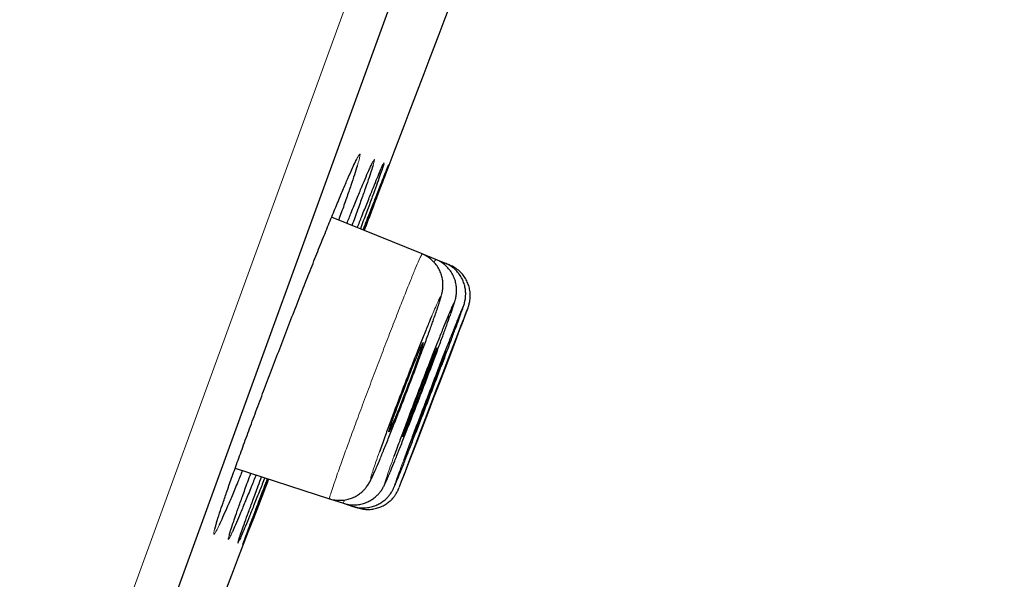
# Model space of a CAD drawing. Units: millimetres. Extents: x 8 to 2426, y 12 to 2386.
# Drawn here: x 1602 to 1614, y 1944 to 1951 of the extents above; entities that cross this region are included whole.
import ezdxf

# ---------------------------------------------------------------- set-up
doc = ezdxf.new("R2010")
doc.units = ezdxf.units.MM

msp = doc.modelspace()

# ---------------------------------------------------------------- linework, layer by layer
at = {"color": 252, "linetype": 'Continuous', "lineweight": 0}
for p, q in [((1594.125, 1918.553), (1629.778, 2016.509)), ((1607.046, 1947.68), (1607.054, 1947.697))]:
    msp.add_line(p, q, dxfattribs=at)
at = {"color": 7, "linetype": 'Continuous', "lineweight": 30}
for p, q in [((1630.077, 2015.868), (1594.763, 1918.845)), ((1606.78, 1947.808), (1605.689, 1948.249)), ((1606.945, 1947.742), (1606.78, 1947.808)), ((1607.055, 1947.697), (1606.945, 1947.742)), ((1607.11, 1947.675), (1607.055, 1947.697)), ((1606.619, 1945.307), (1606.594, 1945.24)), ((1604.529, 1945.23), (1605.665, 1944.861)), ((1605.665, 1944.861), (1605.834, 1944.806)), ((1605.834, 1944.806), (1605.947, 1944.769)), ((1605.947, 1944.769), (1606.003, 1944.751))]:
    msp.add_line(p, q, dxfattribs=at)
at = {"color": 7, "linetype": 'Continuous', "lineweight": 30, "flags": 128}
msp.add_lwpolyline([(1606.505, 1945), (1606.511, 1945.015), (1606.533, 1945.071), (1606.566, 1945.155), (1606.609, 1945.266), (1606.661, 1945.399), (1606.72, 1945.551), (1606.784, 1945.719), (1606.852, 1945.896), (1606.922, 1946.079), (1606.992, 1946.261), (1607.06, 1946.438), (1607.124, 1946.605), (1607.181, 1946.757), (1607.232, 1946.889), (1607.273, 1946.998), (1607.304, 1947.081), (1607.324, 1947.136), (1607.333, 1947.16), (1607.33, 1947.153), (1607.315, 1947.116), (1607.289, 1947.05), (1607.252, 1946.955), (1607.205, 1946.836), (1607.151, 1946.695), (1607.09, 1946.536), (1607.024, 1946.365), (1606.954, 1946.185), (1606.884, 1946.002), (1606.815, 1945.821), (1606.748, 1945.647), (1606.687, 1945.485), (1606.619, 1945.307), (1606.619, 1945.307)], dxfattribs=at)
at = {"color": 7, "linetype": 'Continuous', "lineweight": 30}
for centre, radius, start, end in [((1961.952, 1839.739), 395.3, 152.54464, 170.40141), ((485.037, 2377.293), 1200.4, 339.050166, 339.307971), ((485.037, 2377.293), 1200.4, 338.639887, 338.897212)]:
    msp.add_arc(centre, radius, start, end, dxfattribs=at)
at = {"color": 252, "linetype": 'Continuous', "lineweight": 0}
for points, knots in [([(1605.959, 1948.879), (1605.961, 1948.885), (1605.979, 1948.923), (1606, 1948.966), (1606.023, 1949.006), (1606.034, 1949.014), (1606.033, 1948.994), (1606.023, 1948.949), (1606.007, 1948.896), (1606, 1948.871)], [0, 0, 0, 0, 0.029697, 0.194063, 0.357906, 0.521724, 0.686065, 0.849882, 1, 1, 1, 1]), ([(1606.171, 1948.886), (1606.173, 1948.89), (1606.185, 1948.917), (1606.198, 1948.94), (1606.207, 1948.951), (1606.206, 1948.933), (1606.196, 1948.899), (1606.191, 1948.882)], [0, 0, 0, 0, 0.042858, 0.285673, 0.528441, 0.771983, 1, 1, 1, 1]), ([(1606.309, 1948.883), (1606.311, 1948.888), (1606.319, 1948.906), (1606.324, 1948.911), (1606.32, 1948.895), (1606.318, 1948.887)], [0, 0, 0, 0, 0.143393, 0.571014, 1, 1, 1, 1]), ([(1606.377, 1948.88), (1606.379, 1948.884), (1606.381, 1948.889), (1606.379, 1948.882), (1606.378, 1948.879)], [0, 0, 0, 0, 0.573186, 1, 1, 1, 1]), ([(1605.809, 1945.298), (1605.83, 1945.359), (1605.875, 1945.482), (1605.954, 1945.698), (1606.041, 1945.932), (1606.132, 1946.176), (1606.227, 1946.427), (1606.32, 1946.672), (1606.412, 1946.911), (1606.498, 1947.13), (1606.576, 1947.33), (1606.644, 1947.499), (1606.701, 1947.637), (1606.743, 1947.735), (1606.771, 1947.798), (1606.777, 1947.804), (1606.78, 1947.808)], [0, 0, 0, 0, 0.0704862, 0.1430166, 0.2135028, 0.2860329, 0.3565237, 0.429058, 0.4995631, 0.5721118, 0.6426336, 0.7151999, 0.7857335, 0.8583125, 0.928848, 1, 1, 1, 1]), ([(1606.926, 1947.704), (1606.929, 1947.711), (1606.941, 1947.739), (1606.943, 1947.74), (1606.945, 1947.741)], [0, 0, 0, 0, 0.235836, 1, 1, 1, 1]), ([(1606.919, 1947.022), (1606.932, 1947.058), (1606.958, 1947.134), (1606.985, 1947.215), (1607.002, 1947.272), (1607.006, 1947.298), (1606.999, 1947.293), (1606.98, 1947.256), (1606.95, 1947.188), (1606.921, 1947.121), (1606.9, 1947.071), (1606.896, 1947.062)], [0, 0, 0, 0, 0.114665, 0.236924, 0.359182, 0.481478, 0.603773, 0.72612, 0.848468, 0.97086, 1, 1, 1, 1]), ([(1607.12, 1947.071), (1607.129, 1947.098), (1607.148, 1947.154), (1607.165, 1947.206), (1607.171, 1947.231), (1607.165, 1947.225), (1607.15, 1947.194), (1607.132, 1947.153), (1607.124, 1947.135)], [0, 0, 0, 0, 0.1561109, 0.3339568, 0.5118244, 0.6896923, 0.8676064, 1, 1, 1, 1]), ([(1607.258, 1947.119), (1607.263, 1947.133), (1607.275, 1947.167), (1607.28, 1947.187), (1607.275, 1947.179), (1607.267, 1947.16), (1607.257, 1947.137), (1607.257, 1947.136)], [0, 0, 0, 0, 0.186059, 0.453431, 0.720804, 0.988207, 1, 1, 1, 1]), ([(1606.265, 1945.425), (1606.251, 1945.384), (1606.221, 1945.3), (1606.189, 1945.205), (1606.168, 1945.138), (1606.159, 1945.1), (1606.162, 1945.094), (1606.176, 1945.119), (1606.203, 1945.175), (1606.237, 1945.254), (1606.268, 1945.327), (1606.282, 1945.362)], [0, 0, 0, 0, 0.112492, 0.224983, 0.337473, 0.449964, 0.562484, 0.675004, 0.787572, 0.90014, 1, 1, 1, 1]), ([(1606.44, 1945.368), (1606.425, 1945.326), (1606.395, 1945.243), (1606.362, 1945.149), (1606.34, 1945.082), (1606.329, 1945.045), (1606.33, 1945.039), (1606.344, 1945.065), (1606.366, 1945.114), (1606.388, 1945.167), (1606.398, 1945.19)], [0, 0, 0, 0, 0.128536, 0.257072, 0.385607, 0.514143, 0.642695, 0.771247, 0.899836, 1, 1, 1, 1]), ([(1606.558, 1945.328), (1606.542, 1945.287), (1606.512, 1945.204), (1606.478, 1945.111), (1606.455, 1945.045), (1606.442, 1945.008), (1606.443, 1945.004), (1606.452, 1945.023), (1606.466, 1945.056), (1606.472, 1945.07)], [0, 0, 0, 0, 0.150026, 0.300052, 0.450078, 0.600104, 0.750134, 0.900165, 1, 1, 1, 1]), ([(1605.666, 1944.866), (1605.665, 1944.865), (1605.661, 1944.861), (1605.672, 1944.898), (1605.696, 1944.977), (1605.732, 1945.081), (1605.77, 1945.191), (1605.796, 1945.262), (1605.809, 1945.298)], [0, 0, 0, 0, 0.083618, 0.301677, 0.513544, 0.731558, 0.865033, 1, 1, 1, 1]), ([(1606.594, 1945.24), (1606.587, 1945.223), (1606.565, 1945.165), (1606.538, 1945.092), (1606.513, 1945.025), (1606.5, 1944.991), (1606.498, 1944.982), (1606.503, 1944.996), (1606.505, 1945)], [0, 0, 0, 0, 0.089225, 0.295431, 0.501637, 0.707843, 0.914039, 1, 1, 1, 1]), ([(1605.835, 1944.811), (1605.834, 1944.81), (1605.831, 1944.806), (1605.839, 1944.83), (1605.844, 1944.847)], [0, 0, 0, 0, 0.2931399, 1, 1, 1, 1]), ([(1604.335, 1944.542), (1604.323, 1944.519), (1604.3, 1944.472), (1604.28, 1944.438), (1604.269, 1944.43), (1604.27, 1944.451), (1604.283, 1944.503), (1604.305, 1944.58), (1604.329, 1944.654), (1604.341, 1944.691)], [0, 0, 0, 0, 0.142755, 0.285501, 0.428703, 0.571449, 0.714148, 0.857302, 1, 1, 1, 1]), ([(1604.494, 1944.462), (1604.487, 1944.445), (1604.469, 1944.405), (1604.452, 1944.375), (1604.444, 1944.367), (1604.446, 1944.388), (1604.461, 1944.438), (1604.485, 1944.515), (1604.51, 1944.588), (1604.523, 1944.625)], [0, 0, 0, 0, 0.105087, 0.2541021, 0.4035926, 0.5526074, 0.7015799, 0.8510277, 1, 1, 1, 1]), ([(1604.579, 1944.36), (1604.574, 1944.351), (1604.564, 1944.328), (1604.56, 1944.325), (1604.561, 1944.334), (1604.568, 1944.355), (1604.569, 1944.359)], [0, 0, 0, 0, 0.230388, 0.578874, 0.926251, 1, 1, 1, 1]), ([(1604.622, 1944.312), (1604.62, 1944.307), (1604.617, 1944.301), (1604.62, 1944.308), (1604.62, 1944.31)], [0, 0, 0, 0, 0.75019, 1, 1, 1, 1])]:
    msp.add_open_spline(points, degree=3, knots=knots, dxfattribs=at)
at = {"color": 7, "linetype": 'Continuous', "lineweight": 30}
for points, knots in [([(1604.431, 1944.956), (1604.451, 1945.012), (1604.491, 1945.126), (1604.562, 1945.322), (1604.639, 1945.534), (1604.723, 1945.762), (1604.812, 1946.001), (1604.906, 1946.25), (1605.003, 1946.505), (1605.101, 1946.762), (1605.2, 1947.019), (1605.299, 1947.272), (1605.396, 1947.518), (1605.489, 1947.754), (1605.579, 1947.978), (1605.663, 1948.185), (1605.741, 1948.374), (1605.811, 1948.542), (1605.872, 1948.686), (1605.923, 1948.802), (1605.948, 1948.855), (1605.959, 1948.879)], [0, 0, 0, 0, 0.05306, 0.10629, 0.15935, 0.21241, 0.26564, 0.3187, 0.371762, 0.424994, 0.478057, 0.531137, 0.584386, 0.637467, 0.690571, 0.743845, 0.79695, 0.850076, 0.903371, 0.956497, 1, 1, 1, 1]), ([(1606, 1948.871), (1605.999, 1948.869), (1605.991, 1948.841), (1605.966, 1948.763), (1605.923, 1948.636), (1605.87, 1948.481), (1605.82, 1948.34), (1605.785, 1948.244), (1605.775, 1948.214)], [0, 0, 0, 0, 0.018356, 0.239503, 0.459947, 0.680288, 0.901333, 1, 1, 1, 1]), ([(1605.873, 1948.175), (1605.891, 1948.218), (1605.934, 1948.326), (1605.995, 1948.475), (1606.055, 1948.621), (1606.106, 1948.741), (1606.146, 1948.832), (1606.163, 1948.869), (1606.171, 1948.886)], [0, 0, 0, 0, 0.12387, 0.305268, 0.487244, 0.668642, 0.850041, 1, 1, 1, 1]), ([(1606.191, 1948.882), (1606.191, 1948.881), (1606.186, 1948.864), (1606.167, 1948.805), (1606.133, 1948.704), (1606.088, 1948.575), (1606.033, 1948.421), (1605.981, 1948.278), (1605.946, 1948.181), (1605.934, 1948.15)], [0, 0, 0, 0, 0.010971, 0.191481, 0.372566, 0.553076, 0.733534, 0.914569, 1, 1, 1, 1]), ([(1605.954, 1948.867), (1605.957, 1948.876), (1605.969, 1948.901), (1605.983, 1948.929), (1605.994, 1948.949), (1605.999, 1948.958), (1605.998, 1948.957), (1605.998, 1948.957)], [0, 0, 0, 0, 0.156577, 0.468241, 0.72318, 0.931484, 1, 1, 1, 1]), ([(1605.999, 1948.124), (1606.018, 1948.17), (1606.061, 1948.281), (1606.122, 1948.432), (1606.181, 1948.578), (1606.23, 1948.7), (1606.269, 1948.794), (1606.296, 1948.856), (1606.305, 1948.875), (1606.309, 1948.883)], [0, 0, 0, 0, 0.1127669, 0.269222, 0.426176, 0.582631, 0.7390704, 0.8960087, 1, 1, 1, 1]), ([(1606.318, 1948.887), (1606.313, 1948.873), (1606.305, 1948.846), (1606.278, 1948.768), (1606.242, 1948.665), (1606.195, 1948.537), (1606.138, 1948.383), (1606.085, 1948.24), (1606.048, 1948.141), (1606.036, 1948.109)], [0, 0, 0, 0, 0.153894, 0.307757, 0.462111, 0.615973, 0.769816, 0.92415, 1, 1, 1, 1]), ([(1606.069, 1948.095), (1606.087, 1948.144), (1606.131, 1948.256), (1606.191, 1948.409), (1606.248, 1948.556), (1606.296, 1948.678), (1606.333, 1948.773), (1606.36, 1948.84), (1606.375, 1948.876), (1606.377, 1948.879), (1606.377, 1948.88)], [0, 0, 0, 0, 0.103206, 0.241568, 0.380372, 0.518734, 0.657076, 0.795858, 0.9342, 1, 1, 1, 1]), ([(1606.378, 1948.879), (1606.377, 1948.876), (1606.374, 1948.868), (1606.358, 1948.825), (1606.331, 1948.75), (1606.292, 1948.647), (1606.244, 1948.519), (1606.186, 1948.365), (1606.131, 1948.222), (1606.094, 1948.123), (1606.081, 1948.091)], [0, 0, 0, 0, 0.086114, 0.226643, 0.367158, 0.508121, 0.648637, 0.789154, 0.930118, 1, 1, 1, 1]), ([(1606.165, 1948.874), (1606.169, 1948.88), (1606.175, 1948.894), (1606.18, 1948.903), (1606.18, 1948.903), (1606.18, 1948.903)], [0, 0, 0, 0, 0.424949, 0.828707, 1, 1, 1, 1]), ([(1606.303, 1948.87), (1606.303, 1948.871), (1606.305, 1948.874), (1606.305, 1948.874), (1606.305, 1948.874)], [0, 0, 0, 0, 0.295515, 1, 1, 1, 1]), ([(1606.923, 1947.033), (1606.925, 1947.039), (1606.937, 1947.072), (1606.955, 1947.125), (1606.977, 1947.19), (1606.995, 1947.246), (1607.008, 1947.288), (1607.017, 1947.323), (1607.024, 1947.352), (1607.028, 1947.384), (1607.031, 1947.418), (1607.031, 1947.461), (1607.025, 1947.511), (1607.011, 1947.566), (1606.987, 1947.623), (1606.952, 1947.677), (1606.908, 1947.728), (1606.855, 1947.769), (1606.812, 1947.796), (1606.785, 1947.805), (1606.78, 1947.807)], [0, 0, 0, 0, 0.020824, 0.119155, 0.217519, 0.318635, 0.426264, 0.494047, 0.546588, 0.579819, 0.612801, 0.647951, 0.688759, 0.733802, 0.781577, 0.83152, 0.882876, 0.935043, 0.98763, 1, 1, 1, 1]), ([(1607.124, 1947.083), (1607.13, 1947.102), (1607.144, 1947.141), (1607.16, 1947.189), (1607.172, 1947.227), (1607.181, 1947.257), (1607.187, 1947.284), (1607.192, 1947.313), (1607.195, 1947.346), (1607.196, 1947.389), (1607.191, 1947.439), (1607.177, 1947.494), (1607.154, 1947.551), (1607.121, 1947.605), (1607.078, 1947.656), (1607.026, 1947.699), (1606.98, 1947.728), (1606.952, 1947.738), (1606.944, 1947.74)], [0, 0, 0, 0, 0.102909, 0.220686, 0.345546, 0.427495, 0.473927, 0.508675, 0.543448, 0.583514, 0.631028, 0.682786, 0.738112, 0.796333, 0.856369, 0.91744, 0.979053, 1, 1, 1, 1]), ([(1607.263, 1947.132), (1607.265, 1947.137), (1607.272, 1947.159), (1607.28, 1947.181), (1607.287, 1947.205), (1607.293, 1947.229), (1607.299, 1947.254), (1607.303, 1947.285), (1607.306, 1947.324), (1607.303, 1947.372), (1607.294, 1947.424), (1607.276, 1947.48), (1607.248, 1947.536), (1607.209, 1947.589), (1607.161, 1947.636), (1607.109, 1947.673), (1607.071, 1947.689), (1607.054, 1947.696)], [0, 0, 0, 0, 0.0513291, 0.201101, 0.2956372, 0.3490829, 0.3839174, 0.4206922, 0.4663409, 0.5212362, 0.5805567, 0.6457378, 0.7156517, 0.7885279, 0.863109, 0.9386183, 1, 1, 1, 1]), ([(1607.334, 1947.162), (1607.335, 1947.164), (1607.336, 1947.168), (1607.339, 1947.176), (1607.343, 1947.189), (1607.349, 1947.21), (1607.354, 1947.236), (1607.359, 1947.273), (1607.361, 1947.323), (1607.354, 1947.381), (1607.337, 1947.441), (1607.311, 1947.498), (1607.276, 1947.552), (1607.231, 1947.601), (1607.176, 1947.642), (1607.135, 1947.666), (1607.111, 1947.674), (1607.109, 1947.674)], [0, 0, 0, 0, 0.039367, 0.10231, 0.151684, 0.18406, 0.223458, 0.272102, 0.344366, 0.437119, 0.522171, 0.609744, 0.702176, 0.797202, 0.893665, 0.990854, 1, 1, 1, 1]), ([(1607.124, 1947.135), (1607.122, 1947.129), (1607.11, 1947.103), (1607.079, 1947.027), (1607.031, 1946.909), (1606.974, 1946.766), (1606.911, 1946.607), (1606.843, 1946.433), (1606.773, 1946.252), (1606.702, 1946.067), (1606.632, 1945.884), (1606.566, 1945.708), (1606.499, 1945.53), (1606.461, 1945.425), (1606.44, 1945.368)], [0, 0, 0, 0, 0.022237, 0.109175, 0.196112, 0.283065, 0.370018, 0.456972, 0.543925, 0.630863, 0.7178, 0.804713, 0.891626, 1, 1, 1, 1]), ([(1606.472, 1945.07), (1606.474, 1945.076), (1606.484, 1945.099), (1606.513, 1945.169), (1606.556, 1945.278), (1606.609, 1945.412), (1606.669, 1945.566), (1606.735, 1945.734), (1606.804, 1945.912), (1606.874, 1946.096), (1606.944, 1946.28), (1607.012, 1946.458), (1607.076, 1946.626), (1607.133, 1946.779), (1607.183, 1946.913), (1607.223, 1947.022), (1607.248, 1947.091), (1607.256, 1947.114), (1607.258, 1947.119)], [0, 0, 0, 0, 0.0228571, 0.0911563, 0.1594689, 0.2277815, 0.2961052, 0.3644289, 0.4327563, 0.5010837, 0.5694061, 0.6377283, 0.7060388, 0.7743492, 0.8426464, 0.9109435, 0.9792317, 1, 1, 1, 1]), ([(1607.257, 1947.136), (1607.248, 1947.117), (1607.232, 1947.078), (1607.194, 1946.982), (1607.146, 1946.863), (1607.091, 1946.722), (1607.028, 1946.562), (1606.961, 1946.39), (1606.892, 1946.209), (1606.821, 1946.024), (1606.751, 1945.842), (1606.685, 1945.667), (1606.618, 1945.489), (1606.579, 1945.386), (1606.558, 1945.328)], [0, 0, 0, 0, 0.078307, 0.160242, 0.242177, 0.324127, 0.406078, 0.488036, 0.569993, 0.651948, 0.733903, 0.815846, 0.897788, 1, 1, 1, 1]), ([(1606.896, 1947.062), (1606.883, 1947.032), (1606.855, 1946.964), (1606.801, 1946.831), (1606.737, 1946.671), (1606.668, 1946.497), (1606.597, 1946.314), (1606.526, 1946.128), (1606.456, 1945.944), (1606.39, 1945.768), (1606.324, 1945.588), (1606.286, 1945.483), (1606.265, 1945.425)], [0, 0, 0, 0, 0.076151, 0.176112, 0.276073, 0.376021, 0.475968, 0.575879, 0.67579, 0.775658, 0.875526, 1, 1, 1, 1]), ([(1606.282, 1945.362), (1606.284, 1945.366), (1606.301, 1945.406), (1606.342, 1945.506), (1606.403, 1945.659), (1606.47, 1945.829), (1606.541, 1946.009), (1606.612, 1946.194), (1606.683, 1946.379), (1606.751, 1946.559), (1606.814, 1946.729), (1606.869, 1946.882), (1606.905, 1946.98), (1606.918, 1947.019), (1606.919, 1947.022)], [0, 0, 0, 0, 0.011127, 0.10945, 0.207777, 0.306105, 0.404411, 0.502717, 0.600983, 0.699249, 0.797476, 0.895702, 0.993905, 1, 1, 1, 1]), ([(1606.398, 1945.19), (1606.4, 1945.196), (1606.414, 1945.229), (1606.45, 1945.316), (1606.503, 1945.448), (1606.564, 1945.602), (1606.63, 1945.771), (1606.7, 1945.95), (1606.771, 1946.134), (1606.841, 1946.319), (1606.909, 1946.498), (1606.972, 1946.666), (1607.029, 1946.821), (1607.077, 1946.953), (1607.108, 1947.037), (1607.118, 1947.068), (1607.12, 1947.071)], [0, 0, 0, 0, 0.017907, 0.098938, 0.179969, 0.26101, 0.342052, 0.423089, 0.504125, 0.585144, 0.666162, 0.747157, 0.828152, 0.909128, 0.990104, 1, 1, 1, 1]), ([(1606.726, 1946.538), (1606.734, 1946.561), (1606.75, 1946.606), (1606.769, 1946.66), (1606.783, 1946.703), (1606.791, 1946.73), (1606.794, 1946.743), (1606.79, 1946.741), (1606.781, 1946.723), (1606.766, 1946.69), (1606.746, 1946.644), (1606.722, 1946.585), (1606.693, 1946.515), (1606.662, 1946.437), (1606.628, 1946.351), (1606.594, 1946.262), (1606.558, 1946.17), (1606.524, 1946.08), (1606.492, 1945.993), (1606.462, 1945.913), (1606.436, 1945.84), (1606.414, 1945.778), (1606.396, 1945.727), (1606.385, 1945.691), (1606.379, 1945.669), (1606.378, 1945.662), (1606.384, 1945.67), (1606.396, 1945.693), (1606.412, 1945.731), (1606.434, 1945.782), (1606.46, 1945.846), (1606.49, 1945.919), (1606.522, 1946.001), (1606.556, 1946.088), (1606.591, 1946.178), (1606.626, 1946.269), (1606.66, 1946.359), (1606.694, 1946.451), (1606.715, 1946.507), (1606.726, 1946.538)], [0, 0, 0, 0, 0.02645, 0.053668, 0.080118, 0.107335, 0.133792, 0.161015, 0.187483, 0.214717, 0.241195, 0.26844, 0.294921, 0.32217, 0.348647, 0.375892, 0.40236, 0.429595, 0.456051, 0.483275, 0.509724, 0.536939, 0.563386, 0.5906, 0.617054, 0.644274, 0.670738, 0.697969, 0.724444, 0.751686, 0.778166, 0.805415, 0.831894, 0.859142, 0.885612, 0.912851, 0.939311, 0.966538, 1, 1, 1, 1]), ([(1606.958, 1946.676), (1606.957, 1946.676), (1606.956, 1946.676), (1606.948, 1946.659), (1606.934, 1946.627), (1606.914, 1946.58), (1606.891, 1946.522), (1606.863, 1946.452), (1606.832, 1946.374), (1606.799, 1946.289), (1606.764, 1946.2), (1606.729, 1946.109), (1606.695, 1946.02), (1606.663, 1945.933), (1606.633, 1945.853), (1606.606, 1945.78), (1606.584, 1945.719), (1606.566, 1945.669), (1606.554, 1945.633), (1606.547, 1945.61), (1606.547, 1945.608), (1606.547, 1945.607)], [0, 0, 0, 0, 0.038689, 0.091602, 0.146049, 0.198977, 0.253439, 0.306376, 0.360849, 0.413786, 0.468258, 0.521186, 0.575649, 0.628561, 0.683009, 0.735907, 0.790341, 0.843233, 0.897659, 0.950555, 1, 1, 1, 1]), ([(1607.068, 1946.634), (1607.068, 1946.634), (1607.067, 1946.634), (1607.059, 1946.616), (1607.046, 1946.584), (1607.027, 1946.537), (1607.004, 1946.479), (1606.977, 1946.41), (1606.946, 1946.332), (1606.913, 1946.247), (1606.879, 1946.158), (1606.845, 1946.068), (1606.811, 1945.979), (1606.778, 1945.892), (1606.748, 1945.813), (1606.721, 1945.741), (1606.698, 1945.679), (1606.68, 1945.63), (1606.667, 1945.594), (1606.66, 1945.572), (1606.659, 1945.569), (1606.659, 1945.568)], [0, 0, 0, 0, 0.038408, 0.091319, 0.145763, 0.198684, 0.253139, 0.306069, 0.360534, 0.413469, 0.467939, 0.520872, 0.575341, 0.628266, 0.682726, 0.735641, 0.79009, 0.842996, 0.897437, 0.950341, 1, 1, 1, 1]), ([(1607.123, 1946.613), (1607.123, 1946.612), (1607.123, 1946.612), (1607.116, 1946.594), (1607.103, 1946.562), (1607.085, 1946.516), (1607.062, 1946.457), (1607.035, 1946.388), (1607.005, 1946.31), (1606.973, 1946.225), (1606.939, 1946.137), (1606.904, 1946.046), (1606.87, 1945.957), (1606.837, 1945.871), (1606.807, 1945.792), (1606.779, 1945.72), (1606.756, 1945.659), (1606.738, 1945.61), (1606.724, 1945.574), (1606.716, 1945.552), (1606.716, 1945.55), (1606.715, 1945.549)], [0, 0, 0, 0, 0.038431, 0.091343, 0.145789, 0.198706, 0.253157, 0.306081, 0.36054, 0.413471, 0.467938, 0.520873, 0.575344, 0.628278, 0.682747, 0.735675, 0.790138, 0.843058, 0.897513, 0.950426, 1, 1, 1, 1]), ([(1606.889, 1946.476), (1606.897, 1946.499), (1606.914, 1946.544), (1606.933, 1946.598), (1606.947, 1946.639), (1606.957, 1946.668), (1606.958, 1946.674), (1606.958, 1946.677)], [0, 0, 0, 0, 0.1977028, 0.4011394, 0.5988421, 0.8022771, 1, 1, 1, 1]), ([(1606.997, 1946.435), (1607.005, 1946.458), (1607.022, 1946.503), (1607.042, 1946.556), (1607.057, 1946.597), (1607.066, 1946.625), (1607.068, 1946.632), (1607.069, 1946.635)], [0, 0, 0, 0, 0.197707, 0.401146, 0.598853, 0.802293, 1, 1, 1, 1]), ([(1607.049, 1946.416), (1607.058, 1946.438), (1607.075, 1946.483), (1607.095, 1946.536), (1607.11, 1946.577), (1607.121, 1946.605), (1607.123, 1946.611), (1607.124, 1946.613)], [0, 0, 0, 0, 0.197709, 0.401152, 0.598861, 0.802305, 1, 1, 1, 1]), ([(1606.547, 1945.606), (1606.549, 1945.608), (1606.551, 1945.612), (1606.562, 1945.636), (1606.578, 1945.674), (1606.599, 1945.724), (1606.625, 1945.788), (1606.654, 1945.86), (1606.686, 1945.942), (1606.719, 1946.028), (1606.754, 1946.119), (1606.789, 1946.209), (1606.823, 1946.298), (1606.857, 1946.39), (1606.878, 1946.446), (1606.889, 1946.476)], [0, 0, 0, 0, 0.0743863, 0.1509285, 0.2253363, 0.3019009, 0.376325, 0.4529072, 0.5273356, 0.6039228, 0.6783413, 0.7549189, 0.8293177, 0.9058753, 1, 1, 1, 1]), ([(1606.659, 1945.568), (1606.66, 1945.57), (1606.662, 1945.573), (1606.673, 1945.597), (1606.688, 1945.635), (1606.709, 1945.686), (1606.734, 1945.749), (1606.762, 1945.822), (1606.794, 1945.903), (1606.827, 1945.989), (1606.862, 1946.079), (1606.896, 1946.169), (1606.93, 1946.258), (1606.965, 1946.349), (1606.985, 1946.405), (1606.997, 1946.435)], [0, 0, 0, 0, 0.0743835, 0.1509235, 0.2253201, 0.3018733, 0.3762842, 0.4528524, 0.5272725, 0.6038508, 0.6782711, 0.7548501, 0.8292614, 0.9058315, 1, 1, 1, 1]), ([(1606.715, 1945.549), (1606.716, 1945.55), (1606.718, 1945.554), (1606.727, 1945.579), (1606.742, 1945.616), (1606.762, 1945.667), (1606.787, 1945.731), (1606.815, 1945.803), (1606.846, 1945.884), (1606.879, 1945.97), (1606.914, 1946.06), (1606.948, 1946.15), (1606.982, 1946.238), (1607.017, 1946.33), (1607.038, 1946.385), (1607.049, 1946.416)], [0, 0, 0, 0, 0.074387, 0.15093, 0.225321, 0.301869, 0.37627, 0.452828, 0.52724, 0.60381, 0.678229, 0.754806, 0.829225, 0.905803, 1, 1, 1, 1]), ([(1605.665, 1944.862), (1605.669, 1944.86), (1605.694, 1944.85), (1605.744, 1944.843), (1605.81, 1944.84), (1605.873, 1944.849), (1605.93, 1944.866), (1605.98, 1944.889), (1606.024, 1944.917), (1606.06, 1944.947), (1606.089, 1944.976), (1606.111, 1945.003), (1606.127, 1945.026), (1606.14, 1945.047), (1606.152, 1945.067), (1606.166, 1945.094), (1606.182, 1945.129), (1606.205, 1945.178), (1606.231, 1945.239), (1606.255, 1945.296), (1606.272, 1945.337), (1606.278, 1945.351)], [0, 0, 0, 0, 0.009781, 0.064149, 0.115354, 0.163844, 0.209812, 0.253278, 0.294079, 0.331762, 0.365675, 0.396212, 0.426064, 0.458644, 0.497834, 0.552951, 0.647187, 0.748893, 0.846455, 0.94966, 1, 1, 1, 1]), ([(1604.617, 1945.201), (1604.597, 1945.154), (1604.552, 1945.043), (1604.489, 1944.892), (1604.427, 1944.749), (1604.375, 1944.629), (1604.348, 1944.571), (1604.335, 1944.542)], [0, 0, 0, 0, 0.156495, 0.367681, 0.578196, 0.788762, 1, 1, 1, 1]), ([(1604.78, 1945.148), (1604.76, 1945.099), (1604.715, 1944.985), (1604.652, 1944.833), (1604.592, 1944.687), (1604.542, 1944.57), (1604.51, 1944.495), (1604.497, 1944.468), (1604.494, 1944.462)], [0, 0, 0, 0, 0.152961, 0.35051, 0.547431, 0.744365, 0.941927, 1, 1, 1, 1]), ([(1604.885, 1945.114), (1604.865, 1945.062), (1604.819, 1944.947), (1604.757, 1944.791), (1604.699, 1944.646), (1604.65, 1944.526), (1604.612, 1944.435), (1604.588, 1944.379), (1604.581, 1944.364), (1604.579, 1944.36)], [0, 0, 0, 0, 0.131695, 0.294729, 0.457244, 0.61975, 0.782775, 0.945281, 1, 1, 1, 1]), ([(1604.616, 1944.889), (1604.636, 1944.945), (1604.667, 1945.031), (1604.704, 1945.133), (1604.717, 1945.169)], [0, 0, 0, 0, 0.6470236, 1, 1, 1, 1]), ([(1604.931, 1945.099), (1604.911, 1945.046), (1604.865, 1944.929), (1604.804, 1944.772), (1604.747, 1944.626), (1604.7, 1944.507), (1604.663, 1944.412), (1604.637, 1944.348), (1604.624, 1944.315), (1604.622, 1944.312), (1604.622, 1944.312)], [0, 0, 0, 0, 0.116649, 0.257456, 0.397814, 0.538154, 0.678942, 0.819282, 0.959599, 1, 1, 1, 1]), ([(1604.742, 1944.843), (1604.762, 1944.898), (1604.795, 1944.986), (1604.833, 1945.089), (1604.847, 1945.126)], [0, 0, 0, 0, 0.636966, 1, 1, 1, 1]), ([(1604.81, 1944.818), (1604.831, 1944.874), (1604.865, 1944.962), (1604.904, 1945.065), (1604.919, 1945.103)], [0, 0, 0, 0, 0.6333854, 1, 1, 1, 1]), ([(1605.834, 1944.807), (1605.838, 1944.805), (1605.864, 1944.795), (1605.914, 1944.788), (1605.98, 1944.785), (1606.043, 1944.794), (1606.099, 1944.811), (1606.15, 1944.835), (1606.194, 1944.863), (1606.23, 1944.893), (1606.259, 1944.923), (1606.281, 1944.95), (1606.297, 1944.973), (1606.308, 1944.992), (1606.318, 1945.01), (1606.328, 1945.03), (1606.341, 1945.056), (1606.357, 1945.094), (1606.375, 1945.136), (1606.388, 1945.167), (1606.393, 1945.178)], [0, 0, 0, 0, 0.012693, 0.077167, 0.137877, 0.195342, 0.24978, 0.301211, 0.349459, 0.394039, 0.433971, 0.468607, 0.500113, 0.533148, 0.571582, 0.622233, 0.702112, 0.825523, 0.940904, 1, 1, 1, 1]), ([(1604.341, 1944.691), (1604.354, 1944.73), (1604.38, 1944.807), (1604.414, 1944.906), (1604.431, 1944.956)], [0, 0, 0, 0, 0.5, 1, 1, 1, 1]), ([(1605.947, 1944.771), (1605.955, 1944.768), (1605.986, 1944.756), (1606.04, 1944.75), (1606.105, 1944.75), (1606.166, 1944.76), (1606.222, 1944.778), (1606.272, 1944.803), (1606.314, 1944.832), (1606.35, 1944.863), (1606.378, 1944.893), (1606.398, 1944.92), (1606.413, 1944.943), (1606.423, 1944.961), (1606.431, 1944.976), (1606.438, 1944.99), (1606.447, 1945.01), (1606.456, 1945.03), (1606.464, 1945.051), (1606.467, 1945.057)], [0, 0, 0, 0, 0.030446, 0.108034, 0.181177, 0.250416, 0.315962, 0.377799, 0.435703, 0.489143, 0.536953, 0.577322, 0.611087, 0.643572, 0.680479, 0.72835, 0.799233, 0.93682, 1, 1, 1, 1]), ([(1606.003, 1944.751), (1606.026, 1944.745), (1606.069, 1944.733), (1606.136, 1944.73), (1606.199, 1944.737), (1606.257, 1944.752), (1606.309, 1944.774), (1606.354, 1944.802), (1606.393, 1944.832), (1606.425, 1944.864), (1606.449, 1944.895), (1606.467, 1944.922), (1606.479, 1944.943), (1606.486, 1944.957), (1606.491, 1944.967), (1606.495, 1944.976), (1606.498, 1944.982), (1606.499, 1944.986), (1606.5, 1944.987)], [0, 0, 0, 0, 0.099667, 0.19654, 0.288132, 0.374854, 0.456796, 0.533796, 0.605455, 0.671072, 0.729377, 0.777655, 0.813381, 0.842502, 0.869261, 0.907813, 0.966922, 1, 1, 1, 1]), ([(1604.523, 1944.625), (1604.536, 1944.664), (1604.563, 1944.741), (1604.598, 1944.84), (1604.616, 1944.889)], [0, 0, 0, 0, 0.5, 1, 1, 1, 1]), ([(1604.569, 1944.359), (1604.573, 1944.37), (1604.581, 1944.397), (1604.607, 1944.471), (1604.643, 1944.573), (1604.688, 1944.696), (1604.724, 1944.794), (1604.742, 1944.843)], [0, 0, 0, 0, 0.1688597, 0.3839267, 0.5983098, 0.7991549, 1, 1, 1, 1]), ([(1604.62, 1944.31), (1604.622, 1944.314), (1604.624, 1944.322), (1604.642, 1944.37), (1604.67, 1944.447), (1604.708, 1944.549), (1604.755, 1944.672), (1604.792, 1944.769), (1604.81, 1944.818)], [0, 0, 0, 0, 0.1351204, 0.3124641, 0.4903733, 0.667717, 0.8338585, 1, 1, 1, 1]), ([(1604.283, 1944.495), (1604.283, 1944.496), (1604.284, 1944.497), (1604.287, 1944.51), (1604.293, 1944.535), (1604.304, 1944.572), (1604.32, 1944.623), (1604.334, 1944.669), (1604.343, 1944.696), (1604.345, 1944.702)], [0, 0, 0, 0, 0.093381, 0.225043, 0.384949, 0.566717, 0.761829, 0.955032, 1, 1, 1, 1]), ([(1604.457, 1944.42), (1604.457, 1944.42), (1604.457, 1944.419), (1604.459, 1944.428), (1604.464, 1944.445), (1604.473, 1944.476), (1604.487, 1944.52), (1604.505, 1944.573), (1604.519, 1944.614), (1604.525, 1944.633)], [0, 0, 0, 0, 0.038238, 0.1507, 0.293967, 0.463439, 0.649652, 0.844325, 1, 1, 1, 1])]:
    msp.add_open_spline(points, degree=3, knots=knots, dxfattribs=at)

doc.saveas('drawing.dxf')
